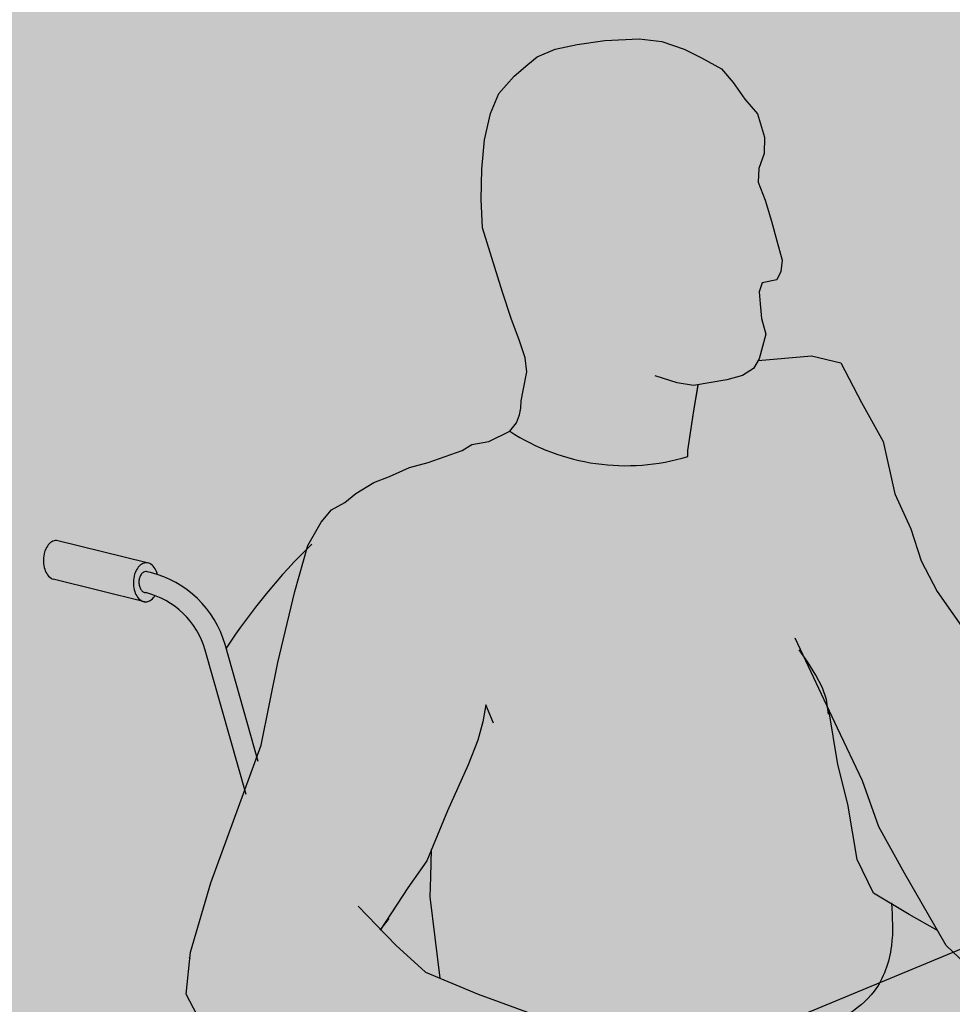
# Model space of a CAD drawing. Units: millimetres. Extents: x -4.8 to 7.2, y -10.1 to 11.6.
# Drawn here: x -4.1 to -3.3, y 0.7 to 1.5 of the extents above; entities that cross this region are included whole.
import ezdxf

# ---------------------------------------------------------------- set-up
doc = ezdxf.new("R2010")
doc.units = ezdxf.units.MM
doc.header["$MEASUREMENT"] = 0

# ---------------------------------------------------------------- blocks, each defined once
blk = doc.blocks.new('Persona_57')
at = {"true_color": 0xb8b8b8}
h = blk.add_hatch(color=9, dxfattribs=at)
h.dxf.hatch_style = 1
h.paths.add_polyline_path([(-0.004791829738962847, 1.565046731660708), (0.008308610332449062, 1.568820425854049), (0.01789207593009226, 1.574593967219947), (0.0225548773166224, 1.583028529194756), (0.02831497870710109, 1.603977889339397), (0.02454005226144318, 1.6170733170243), (0.02355621331815894, 1.629539749246327), (0.02262072299089368, 1.639925788302456), (0.02521841299557082, 1.647618496102517), (0.0376574314211098, 1.6499891626843), (0.04096498083498551, 1.65700450700276), (0.04212683531085304, 1.666745427922955), (0.03757758413092915, 1.683292098411151), (0.03302833143305867, 1.699838834199248), (0.02775310413306897, 1.717756354324614), (0.02184860097912633, 1.732883807156234), (0.02226836262497045, 1.744689063869394), (0.02683446526333455, 1.757284477475899), (0.02720587829361418, 1.771170127354729), (0.02118855968018354, 1.791151917972932), (0.01049241211620724, 1.803392634843497), (0.0004415679697442887, 1.817729930781319), (-0.009544721702980027, 1.829293349469502), (-0.02642017584940957, 1.838615015589106), (-0.04116596565819441, 1.845904723934175), (-0.06005818257091272, 1.852404142713134), (-0.07954735428648944, 1.85472658925962), (-0.1086683432493485, 1.853356018205908), (-0.132191038980466, 1.850033904771657), (-0.1508414206344354, 1.846131229193382), (-0.16595871110286, 1.839535220287665), (-0.1741384869640681, 1.833100505484729), (-0.1857064819058109, 1.823117744468412), (-0.1985490576365123, 1.808248402390085), (-0.2057934323173072, 1.791427646459191), (-0.2108276467345718, 1.769107434605552), (-0.2130224250343531, 1.744077834123139), (-0.2138135997100221, 1.718386927531149), (-0.2125557812321972, 1.694131426569605), (-0.1955293057856692, 1.639597725980842), (-0.1882556949388459, 1.617260393917626), (-0.1810604975060527, 1.598297113609781), (-0.1762201063259567, 1.583780446975446), (-0.1748206890741244, 1.571998484129175), (-0.1781236666855077, 1.556070893271021), (-0.17977089508787, 1.547275930681529), (-0.1799239452914776, 1.541157444490658), (-0.1811343777993102, 1.535469891512342), (-0.1836235791204786, 1.52856007890616), (-0.1894129294749405, 1.521422716000892, 0.2214665149633807), (-0.03805220893838168, 1.500009860317526), (-0.03808561028228041, 1.505057607645561), (-0.03293791623656263, 1.53912127869787), (-0.02930239060814527, 1.560877388560955)])
at = {"true_color": 0xdbdbdb}
h = blk.add_hatch(color=254, dxfattribs=at)
h.dxf.hatch_style = 1
edge = h.paths.add_edge_path()
edge.add_line((0.06011096200294258, 1.330668692212942), (0.06399074510790123, 1.325391446195702))
edge.add_line((0.06399074510790123, 1.325391446195702), (0.07067241732801224, 1.314332381241478))
edge.add_line((0.07067241732801224, 1.314332381241478), (0.07631009833511365, 1.30348196396087))
edge.add_line((0.07631009833511365, 1.30348196396087), (0.07985973268813498, 1.293674862759666))
edge.add_line((0.07985973268813498, 1.293674862759666), (0.08076489497276865, 1.286777646811524))
edge.add_line((0.08076489497276865, 1.286777646811524), (0.08906587615928183, 1.269137483910548))
edge.add_line((0.08906587615928183, 1.269137483910548), (0.1103729842977258, 1.224536127078657))
edge.add_line((0.1103729842977258, 1.224536127078657), (0.1242403609555254, 1.185408006331521))
edge.add_line((0.1242403609555254, 1.185408006331521), (0.1460616100645777, 1.145878263532288))
edge.add_line((0.1460616100645777, 1.145878263532288), (0.1813973389968738, 1.084633324822811))
edge.add_line((0.1813973389968738, 1.084633324822811), (0.2204385789156617, 1.047863462707504))
edge.add_line((0.2204385789156617, 1.047863462707504), (0.2445423827163608, 1.043685184339687))
edge.add_line((0.2445423827163608, 1.043685184339687), (0.2578136310000339, 1.050635389045531))
edge.add_line((0.2578136310000339, 1.050635389045531), (0.2727392333187595, 1.058111361971463))
edge.add_line((0.2727392333187595, 1.058111361971463), (0.2838660529138787, 1.068933547630671))
edge.add_line((0.2838660529138787, 1.068933547630671), (0.3010832257597865, 1.083512857965411))
edge.add_line((0.3010832257597865, 1.083512857965411), (0.3105189794006832, 1.091065413246973))
edge.add_line((0.3105189794006832, 1.091065413246973), (0.3229745972100204, 1.107536645861522))
edge.add_line((0.3229745972100204, 1.107536645861522), (0.3213407623345007, 1.129839361847893))
edge.add_line((0.3213407623345007, 1.129839361847893), (0.3052827241819502, 1.169600937539847))
edge.add_line((0.3052827241819502, 1.169600937539847), (0.2704737692812958, 1.216766010081095))
edge.add_line((0.2704737692812958, 1.216766010081095), (0.2394490682897297, 1.253968564771206))
edge.add_line((0.2394490682897297, 1.253968564771206), (0.227474799524032, 1.285974308486877))
edge.add_line((0.227474799524032, 1.285974308486877), (0.215653557828034, 1.325653901006284))
edge.add_line((0.215653557828034, 1.325653901006284), (0.1738215751985878, 1.385412368802712))
edge.add_line((0.1738215751985878, 1.385412368802712), (0.1602266002243483, 1.411348867708305))
edge.add_line((0.1602266002243483, 1.411348867708305), (0.1515752817073804, 1.438520467593911))
edge.add_line((0.1515752817073804, 1.438520467593911), (0.1379803067331408, 1.468162191730038))
edge.add_line((0.1379803067331408, 1.468162191730038), (0.1280930901577335, 1.512624777934683))
edge.add_line((0.1280930901577335, 1.512624777934683), (0.1095544908400252, 1.545971707874308))
edge.add_line((0.1095544908400252, 1.545971707874308), (0.09211010735151604, 1.579507974893453))
edge.add_line((0.09211010735151604, 1.579507974893453), (0.06708460070666436, 1.585496843087888))
edge.add_line((0.06708460070666436, 1.585496843087888), (0.02170441298571185, 1.581490120518986))
edge.add_line((0.02170441298571185, 1.581490120518986), (0.01789207593009223, 1.574593967219947))
edge.add_line((0.01789207593009223, 1.574593967219947), (0.008308610332449104, 1.568820425854049))
edge.add_line((0.008308610332449104, 1.568820425854049), (-0.004791829738962805, 1.565046731660708))
edge.add_line((-0.004791829738962805, 1.565046731660708), (-0.02930239060814527, 1.560877388560955))
edge.add_line((-0.02930239060814527, 1.560877388560955), (-0.03293791623656258, 1.53912127869787))
edge.add_line((-0.03293791623656258, 1.53912127869787), (-0.03808561028228042, 1.505057607645561))
edge.add_line((-0.03808561028228042, 1.505057607645561), (-0.03805220893838168, 1.500009860317526))
edge.add_arc((-0.0907464640391191, 1.673197812900023), 0.1810269356762657, 236.9727748518088, 286.9229343235374, ccw=False)
edge.add_line((-0.1894129294749405, 1.521422716000892), (-0.2070904206914863, 1.512589945041121))
edge.add_line((-0.2070904206914863, 1.512589945041121), (-0.2216112113131316, 1.510066279543274))
edge.add_line((-0.2216112113131316, 1.510066279543274), (-0.229818600745432, 1.505018987402558))
edge.add_line((-0.229818600745432, 1.505018987402558), (-0.2443393913670775, 1.499971675834352))
edge.add_line((-0.2443393913670775, 1.499971675834352), (-0.2588601819887237, 1.494924364266602))
edge.add_line((-0.2588601819887237, 1.494924364266602), (-0.2746436528485104, 1.490507988500234))
edge.add_line((-0.2746436528485104, 1.490507988500234), (-0.291689803945076, 1.48293703086167))
edge.add_line((-0.291689803945076, 1.48293703086167), (-0.3049479143290342, 1.477889719293692))
edge.add_line((-0.3049479143290342, 1.477889719293692), (-0.3201000450697506, 1.468426031959346))
edge.add_line((-0.3201000450697506, 1.468426031959346), (-0.3295701147397381, 1.460855074321238))
edge.add_line((-0.3295701147397381, 1.460855074321238), (-0.3409342047669383, 1.454545930004336))
edge.add_line((-0.3409342047669383, 1.454545930004336), (-0.3497677001703891, 1.444087481096879))
edge.add_line((-0.3497677001703891, 1.444087481096879), (-0.361035395279771, 1.424474390753652))
edge.add_line((-0.361035395279771, 1.424474390753652), (-0.3721738080415097, 1.385323624770329))
edge.add_line((-0.3721738080415097, 1.385323624770329), (-0.3864284442000212, 1.324985496451312))
edge.add_line((-0.3864284442000212, 1.324985496451312), (-0.4006184391849388, 1.254878530312475))
edge.add_line((-0.4006184391849388, 1.254878530312475), (-0.4434488383056415, 1.137734986744157))
edge.add_line((-0.4434488383056415, 1.137734986744157), (-0.4606387589713564, 1.078837886357426))
edge.add_line((-0.4606387589713564, 1.078837886357426), (-0.4643223042247086, 1.043254230039587))
edge.add_line((-0.4643223042247086, 1.043254230039587), (-0.4336260402599805, 0.9843571296526292))
edge.add_line((-0.4336260402599805, 0.9843571296526292), (-0.3918791405356541, 0.9622707242927168))
edge.add_line((-0.3918791405356541, 0.9622707242927168), (-0.3427651181921758, 0.935276222377091))
edge.add_line((-0.3427651181921758, 0.935276222377091), (-0.2948789335617344, 0.9144168362993454))
edge.add_line((-0.2948789335617344, 0.9144168362993454), (-0.2347142754586574, 0.8849682763923497))
edge.add_line((-0.2347142754586574, 0.8849682763923497), (-0.1831445455748621, 0.8702440061524825))
edge.add_line((-0.1831445455748621, 0.8702440061524825), (-0.1598153721168387, 0.8776061412725299))
edge.add_line((-0.1598153721168387, 0.8776061412725299), (-0.1512204438971022, 0.8898763729480594))
edge.add_line((-0.1512204438971022, 0.8898763729480594), (-0.1413976137376381, 0.9033736239059849))
edge.add_line((-0.1413976137376381, 0.9033736239059849), (-0.1364862307712542, 0.9180978941458521))
edge.add_line((-0.1364862307712542, 0.9180978941458521), (-0.1278912704386243, 0.9389572802238254))
edge.add_line((-0.1278912704386243, 0.9389572802238254), (-0.1229798553593469, 0.9500004926171854))
edge.add_line((-0.1229798553593469, 0.9500004926171854), (-0.1192963101059945, 0.9794490330969197))
edge.add_line((-0.1192963101059945, 0.9794490330969197), (-0.1180684723925083, 1.012578650850422))
edge.add_line((-0.1180684723925083, 1.012578650850422), (-0.1659546249096027, 1.024848882525951))
edge.add_line((-0.1659546249096027, 1.024848882525951), (-0.2162965170799114, 1.043254230039586))
edge.add_line((-0.2162965170799114, 1.043254230039586), (-0.2609445201181301, 1.062045663507455))
edge.add_line((-0.2609445201181301, 1.062045663507455), (-0.2862839732291028, 1.08497300219485))
edge.add_line((-0.2862839732291028, 1.08497300219485), (-0.2990246954904283, 1.098194825571048))
edge.add_line((-0.2990246954904283, 1.098194825571048), (-0.2994478693220232, 1.097641727947142))
edge.add_line((-0.2994478693220232, 1.097641727947142), (-0.2760718121233481, 1.133586845761577))
edge.add_line((-0.2760718121233481, 1.133586845761577), (-0.2599412451612011, 1.156488535964876))
edge.add_line((-0.2599412451612011, 1.156488535964876), (-0.2558893459698467, 1.166245161193117))
edge.add_line((-0.2558893459698467, 1.166245161193117), (-0.2563691181179023, 1.142893697851627))
edge.add_line((-0.2563691181179023, 1.142893697851627), (-0.2569141065794724, 1.126010701271774))
edge.add_line((-0.2569141065794724, 1.126010701271774), (-0.2485213275136009, 1.056816995226665))
edge.add_line((-0.2485213275136009, 1.056816995226665), (-0.2162965170799096, 1.043254230039587))
edge.add_line((-0.2162965170799096, 1.043254230039587), (-0.1659546249096021, 1.024848882525951))
edge.add_line((-0.1659546249096021, 1.024848882525951), (-0.1180684723925083, 1.012578650850422))
edge.add_line((-0.1180684723925083, 1.012578650850422), (-0.1194013602336655, 0.9766145619477857))
edge.add_line((-0.1194013602336655, 0.9766145619477857), (-0.09325928002209595, 0.9666126069196466))
edge.add_line((-0.09325928002209595, 0.9666126069196466), (-0.07793948489035074, 0.9662745181501791))
edge.add_line((-0.07793948489035074, 0.9662745181501791), (-0.05152158060155945, 0.9656915079547375))
edge.add_spline(control_points=[(-0.05152158060155898, 0.9656915079547375), (-0.02855460960364553, 0.968119451502865), (0.01440252444871248, 0.9728182666524603), (0.06668427696257595, 1.010946636073434), (0.1207548892463706, 1.034179244169785), (0.1373598561824503, 1.08245305319427), (0.1357954008249233, 1.108058507288499), (0.1350239514947396, 1.119963030114629)], knot_values=[0.002374090407918583, 0.002374090407918583, 0.002374090407918583, 0.002374090407918583, 0.2311419199604173, 0.4282571590141905, 0.6497108780246321, 0.78803909212547, 0.908261650315585, 0.908261650315585, 0.908261650315585, 0.908261650315585], degree=3, periodic=0)
edge.add_line((0.1350239514947396, 1.119963030114629), (0.119716497719935, 1.129141310031194))
edge.add_line((0.119716497719935, 1.129141310031194), (0.1058350433356168, 1.157752520585994))
edge.add_line((0.1058350433356168, 1.157752520585994), (0.09802672123095141, 1.204570843936629))
edge.add_line((0.09802672123095141, 1.204570843936629), (0.08935080421196062, 1.238384083943195))
edge.add_line((0.08935080421196062, 1.238384083943195), (0.08177575736140616, 1.284629493863652))
edge.add_line((0.08177575736140616, 1.284629493863652), (0.06011096200294258, 1.330668692212942))
h = blk.add_hatch(color=254, dxfattribs=at)
h.dxf.hatch_style = 1
edge = h.paths.add_edge_path()
edge.add_line((0.3899046134396285, 0.9848593418484226), (0.3891877616580928, 0.9725345831543777))
edge.add_line((0.3891877616580928, 0.9725345831543777), (0.3817660132878586, 0.9565633791806007))
edge.add_line((0.3817660132878586, 0.9565633791806007), (0.3614710118601465, 0.9386071161634604))
edge.add_line((0.3614710118601465, 0.9386071161634604), (0.3429055294138266, 0.9308020577009515))
edge.add_line((0.3429055294138266, 0.9308020577009515), (0.3244530016360727, 0.9543153723937152))
edge.add_line((0.3244530016360727, 0.9543153723937152), (0.3079781252201315, 0.9863707350086982))
edge.add_line((0.3079781252201315, 0.9863707350086982), (0.2885330679197868, 1.016320676230656))
edge.add_line((0.2885330679197868, 1.016320676230656), (0.2676532258197661, 1.047602684980645))
edge.add_line((0.2676532258197661, 1.047602684980645), (0.2599907295291519, 1.051725859588241))
edge.add_line((0.2599907295291519, 1.051725859588241), (0.2578136310000327, 1.050635389045531))
edge.add_line((0.2578136310000327, 1.050635389045531), (0.2445423827163609, 1.043685184339687))
edge.add_line((0.2445423827163609, 1.043685184339687), (0.2204385789156617, 1.047863462707504))
edge.add_line((0.2204385789156617, 1.047863462707504), (0.1813973389968737, 1.084633324822811))
edge.add_line((0.1813973389968737, 1.084633324822811), (0.1741536183325602, 1.09718835740653))
edge.add_line((0.1741536183325602, 1.09718835740653), (0.1500821912279092, 1.110934177808097))
edge.add_line((0.1500821912279092, 1.110934177808097), (0.1350239514947397, 1.119963030114629))
edge.add_spline(control_points=[(0.1350239514947396, 1.119963030114629), (0.1357954008249233, 1.108058507288499), (0.1373598561824503, 1.08245305319427), (0.1207548892463706, 1.034179244169785), (0.06668427696257595, 1.010946636073434), (0.01440252444871248, 0.9728182666524603), (-0.02855460960364553, 0.968119451502865), (-0.05152158060155898, 0.9656915079547375)], knot_values=[0.00237409040791855, 0.00237409040791855, 0.00237409040791855, 0.00237409040791855, 0.1225966485980337, 0.2609248626988715, 0.4823785817093131, 0.6794938207630863, 0.908261650315585, 0.908261650315585, 0.908261650315585, 0.908261650315585], degree=3, periodic=0)
edge.add_line((-0.05152158060155976, 0.9656915079547375), (-0.07793948489035074, 0.9662745181501791))
edge.add_line((-0.07793948489035074, 0.9662745181501791), (-0.09325928002209594, 0.9666126069196466))
edge.add_line((-0.09325928002209594, 0.9666126069196466), (-0.1196394625780252, 0.9767056598604653))
edge.add_line((-0.1196394625780252, 0.9767056598604653), (-0.123307317777074, 0.9473825553853147))
edge.add_line((-0.123307317777074, 0.9473825553853147), (-0.1130697519641332, 0.9465229341683639))
edge.add_line((-0.1130697519641332, 0.9465229341683639), (-0.0901055921338525, 0.9592467542359131))
edge.add_line((-0.0901055921338525, 0.9592467542359131), (-0.06220212959834831, 0.9513886734976255))
edge.add_line((-0.06220212959834831, 0.9513886734976255), (-0.03884857750909992, 0.9442418964240673))
edge.add_line((-0.03884857750909992, 0.9442418964240673), (-0.02278284672121345, 0.9277469504291033))
edge.add_line((-0.02278284672121345, 0.9277469504291033), (-0.008139723263695775, 0.9021521835434421))
edge.add_line((-0.008139723263695775, 0.9021521835434421), (0.001349489886422417, 0.8808589790731033))
edge.add_line((0.001349489886422417, 0.8808589790731033), (0.002094533977640312, 0.8632633371546702))
edge.add_line((0.002094533977640312, 0.8632633371546702), (-0.007682850150843024, 0.8379904816745453))
edge.add_line((-0.007682850150843024, 0.8379904816745453), (-0.02058753739521535, 0.8225287507500738))
edge.add_line((-0.02058753739521535, 0.8225287507500738), (-0.0477796962657635, 0.8349367419332553))
edge.add_line((-0.0477796962657635, 0.8349367419332553), (-0.07713950655653445, 0.8558405541450825))
edge.add_line((-0.07713950655653445, 0.8558405541450825), (-0.1081702722074708, 0.8735097594385679))
edge.add_line((-0.1081702722074708, 0.8735097594385679), (-0.1473657331535584, 0.8951730132677229))
edge.add_line((-0.1473657331535584, 0.8951730132677229), (-0.1512204438971025, 0.8898763729480555))
edge.add_line((-0.1512204438971025, 0.8898763729480555), (-0.1598153721168387, 0.8776061412725298))
edge.add_line((-0.1598153721168387, 0.8776061412725298), (-0.1831445455748621, 0.8702440061524825))
edge.add_line((-0.1831445455748621, 0.8702440061524825), (-0.234714275458657, 0.8849682763923497))
edge.add_line((-0.234714275458657, 0.8849682763923497), (-0.2708931902059926, 0.9026766283035612))
edge.add_line((-0.2708931902059926, 0.9026766283035612), (-0.2746237625727304, 0.8639879239190336))
edge.add_line((-0.2746237625727304, 0.8639879239190336), (-0.2567438062372387, 0.8222852721489957))
edge.add_line((-0.2567438062372387, 0.8222852721489957), (-0.2150238856245892, 0.768667564139399))
edge.add_line((-0.2150238856245892, 0.768667564139399), (-0.1021717640808809, 0.7393816402436859))
edge.add_line((-0.1021717640808809, 0.7393816402436859), (-0.03518023008410864, 0.7226407070327454))
edge.add_line((-0.03518023008410864, 0.7226407070327454), (0.03980390182431381, 0.690386444506224))
edge.add_line((0.03980390182431381, 0.690386444506224), (0.1055513677339939, 0.6454305291870457))
edge.add_line((0.1055513677339939, 0.6454305291870457), (0.1756137298213502, 0.5912399057576962))
edge.add_line((0.1756137298213502, 0.5912399057576962), (0.2256121259544557, 0.5156523052931092))
edge.add_line((0.2256121259544557, 0.5156523052931092), (0.239714205783173, 0.4041926341326627))
edge.add_line((0.239714205783173, 0.4041926341326627), (0.2476496438159197, 0.2988141036303337))
edge.add_line((0.2476496438159197, 0.2988141036303337), (0.2579165263907157, 0.1674819037232496))
edge.add_arc((0.3028333317740937, 0.3422166612038114), 0.1804155062006563, 255.58383717475, 273.3368972116968)
edge.add_arc((0.2714922822943821, 0.4676707769942196), 0.3084152868746625, 277.7973231411274, 288.6727320145723)
edge.add_arc((0.362520832725334, 0.3111472723807239), 0.1358768178786203, 273.254696132008, 291.3483655197326)
edge.add_arc((0.3851297440032468, 0.2529851787258588), 0.07347515689697812, 291.4385129195122, 323.3417889885774)
edge.add_line((0.444072346024484, 0.2091175557220808), (0.4430739596238595, 0.3029017558383418))
edge.add_line((0.4430739596238595, 0.3029017558383418), (0.4491994502643024, 0.423666741572582))
edge.add_line((0.4491994502643024, 0.423666741572582), (0.4312476328738626, 0.6066518399382161))
edge.add_line((0.4312476328738626, 0.6066518399382161), (0.3574204745211205, 0.7288824450952447))
edge.add_line((0.3574204745211205, 0.7288824450952447), (0.1493967408288766, 0.8939805585066766))
edge.add_line((0.1493967408288766, 0.8939805585066766), (0.367650887566185, 0.7672467819218342))
edge.add_line((0.367650887566185, 0.7672467819218342), (0.4491377921096388, 0.7061728157443881))
edge.add_line((0.4491377921096388, 0.7061728157443881), (0.4884261119374855, 0.6610944052854606))
edge.add_line((0.4884261119374855, 0.6610944052854606), (0.5160734454031513, 0.5912955583348989))
edge.add_line((0.5160734454031513, 0.5912955583348989), (0.5421119801609962, 0.4709728369150739))
edge.add_line((0.5421119801609962, 0.4709728369150739), (0.5624777980502231, 0.3438237529815642))
edge.add_arc((0.6073946034346251, 0.5185585104618629), 0.1804155062006563, 255.5838371744142, 273.3368972116974)
edge.add_arc((0.5760535539549155, 0.6440126262522712), 0.3084152868746626, 277.7973231411273, 288.6727320145721)
edge.add_arc((0.6670821043858661, 0.4874891216387752), 0.1358768178786203, 273.2546961320083, 291.1360771198617)
edge.add_arc((0.7118157553542113, 0.3896091761144019), 0.02916894467603207, 278.4005814070213, 342.6973658053112)
edge.add_line((0.7396647214688414, 0.3809337844886826), (0.7249331176100781, 0.4698400817178709))
edge.add_line((0.7249331176100781, 0.4698400817178709), (0.7017753284137027, 0.600008590830406))
edge.add_line((0.7017753284137027, 0.600008590830406), (0.6662961948219958, 0.7344595200632043))
edge.add_line((0.6662961948219958, 0.7344595200632043), (0.6151340730240804, 0.8298728130469257))
edge.add_line((0.6151340730240804, 0.8298728130469257), (0.484922718901714, 0.9278423710329876))
edge.add_line((0.484922718901714, 0.9278423710329876), (0.3899046134396285, 0.9848593418484226))
at = {"color": 6}
for p, q in [((-0.4976096450116643, 1.40959570610223), (-0.574590068383543, 1.428581777935754)), ((-0.4946229370046353, 1.401296274174477), (-0.4974268977737779, 1.401987829225412)), ((-0.4998700336853403, 1.376554975531711), (-0.5775732465056649, 1.395719312588902)), ((-0.4030995025667039, 1.240784557144501), (-0.4313570764791734, 1.340212445793235)), ((-0.4133441524652994, 1.212764865141729), (-0.4482042165616917, 1.335424460122589))]:
    blk.add_line(p, q, dxfattribs=at)
for points in [[(-0.2125557812321972, 1.694131426569605), (-0.2138135997100221, 1.718386927531149), (-0.2130224250343531, 1.744077834123139), (-0.2108276467345718, 1.769107434605552), (-0.2057934323173072, 1.791427646459191), (-0.1985490576365123, 1.808248402390085), (-0.185706481905811, 1.823117744468412), (-0.1741384869640683, 1.83310050548473), (-0.16595871110286, 1.839535220287665), (-0.1508414206344355, 1.846131229193382), (-0.1321910389804657, 1.850033904771657), (-0.1086683432493487, 1.853356018205908), (-0.07954735428648974, 1.85472658925962), (-0.06005818257091278, 1.852404142713134), (-0.04116596565819464, 1.845904723934176), (-0.02642017584940959, 1.838615015589106), (-0.009544721702980041, 1.829293349469502), (0.000441567969744483, 1.817729930781319), (0.01049241211620711, 1.803392634843497), (0.02118855968018352, 1.791151917972932), (0.02720587829361421, 1.771170127354729), (0.02683446526333455, 1.757284477475899), (0.02226836262497045, 1.744689063869394), (0.02184860097912633, 1.732883807156234), (0.02775310413306897, 1.717756354324614), (0.03302833143305861, 1.699838834199248), (0.03757758413092915, 1.683292098411151), (0.04212683531085304, 1.666745427922955), (0.04096498083498545, 1.65700450700276), (0.03765743142110978, 1.6499891626843), (0.02521841299557082, 1.647618496102517), (0.02262072299089368, 1.639925788302456), (0.02355621331815883, 1.629539749246327), (0.02454005226144318, 1.6170733170243), (0.02831497870710109, 1.603977889339397), (0.02255487731662242, 1.583028529194756), (0.01789207593009223, 1.574593967219947), (0.008308610332449007, 1.568820425854049), (-0.004791829738962861, 1.565046731660708), (-0.0331384924496092, 1.560224852504028), (-0.04707781173084413, 1.562676278363391), (-0.06595382430288055, 1.568482278358964)], [(-0.1748206890741244, 1.571998484129175), (-0.1762201063259567, 1.583780446975446), (-0.1810604975060528, 1.598297113609782), (-0.1882556949388459, 1.617260393917626), (-0.1955293057856693, 1.639597725980842), (-0.2125557812321972, 1.694131426569605)], [(0.02170441298602555, 1.581490120519014), (0.06708460070666433, 1.585496843087888), (0.09211010735151604, 1.579507974893453), (0.1095544908400257, 1.545971707874308), (0.1280930901577335, 1.512624777934683), (0.1379803067331409, 1.468162191730038), (0.1515752817073803, 1.438520467593911), (0.1602266002243482, 1.411348867708305), (0.1738215751985877, 1.385412368802712), (0.2156535578280341, 1.325653901006284)], [(0.2204385789156618, 1.047863462707504), (0.1813973389968737, 1.084633324822811), (0.146061610064578, 1.145878263532289), (0.1242403609555254, 1.185408006331521), (0.1103729842977259, 1.224536127078657), (0.08906587615928174, 1.269137483910548), (0.05306942663281689, 1.345632445076738)], [(-0.17977089508787, 1.547275930681529), (-0.1781236666855079, 1.55607089327102), (-0.1748206890741244, 1.571998484129175)], [(-0.03805253819547261, 1.500059619067791), (-0.03808561028228041, 1.505057607645561), (-0.03298866022242919, 1.538785492142118), (-0.02938897220639092, 1.560327138649221)], [(-0.3182081070202116, 1.11810261994858), (-0.2862839732291036, 1.08497300219485), (-0.2609445201181302, 1.062045663507455), (-0.2162965170799112, 1.043254230039587), (-0.1659546249096024, 1.024848882525951)], [(-0.4336260402599805, 0.9843571296526292), (-0.4643223042247087, 1.043254230039587), (-0.4606387589713563, 1.078837886357427), (-0.4434488383056419, 1.137734986744157), (-0.4006184391849388, 1.254878530312475), (-0.3864284442000212, 1.324985496451312), (-0.3721738080415093, 1.385323624770329), (-0.3610353952797709, 1.424474390753652), (-0.3497677001703892, 1.444087481096879), (-0.3409342047669384, 1.454545930004336), (-0.3295701147397381, 1.460855074321238), (-0.3201000450697506, 1.468426031959346), (-0.3049479143290341, 1.477889719293692), (-0.2916898039450757, 1.48293703086167), (-0.2746436528485106, 1.490507988500234), (-0.2588601819887231, 1.494924364266602), (-0.2443393913670775, 1.499971675834352), (-0.2298186007454319, 1.505018987402558), (-0.2216112113131317, 1.510066279543274), (-0.2070904206914861, 1.512589945041121), (-0.1894129294749405, 1.521422716000892), (-0.1836235791204786, 1.52856007890616), (-0.1811343777993102, 1.535469891512342), (-0.1799239452914776, 1.541157444490658), (-0.17977089508787, 1.547275930681529)], [(0.0815301507433901, 1.280946499850209), (0.07985973268813495, 1.293674862759666), (0.07631009833511371, 1.30348196396087), (0.07067241732801222, 1.314332381241478), (0.06399074510790115, 1.325391446195702), (0.05647384780303355, 1.335615862172311)], [(-0.2033074538201731, 1.273531114891078), (-0.2098384843064309, 1.289001621113606), (-0.2121626894157203, 1.274686234262411), (-0.2165389425888975, 1.259067323982002), (-0.2246608496023441, 1.238132535437465), (-0.2423118209110839, 1.198938675337807), (-0.2599412451612011, 1.156488535964876), (-0.2760718121233481, 1.133586845761577), (-0.2994478693220231, 1.097641727947142), (-0.2918139049286879, 1.107619489452439)], [(0.1741536183328094, 1.097188357406388), (0.1500821912279093, 1.110934177808097), (0.119716497719935, 1.129141310031194), (0.1058350433356168, 1.157752520585994), (0.09802672123095135, 1.204570843936629), (0.08935080421196062, 1.238384083943195), (0.08177575736152676, 1.284629493862916)], [(-0.2485213275136005, 1.056816995226662), (-0.2569141065794724, 1.126010701271774), (-0.2563691181179024, 1.142893697851626), (-0.2558893459698197, 1.166245161194432)]]:
    blk.add_lwpolyline(points, dxfattribs=at)
for points in [[(-0.1894129294749405, 1.521422716000892, 0.2214665149633807), (-0.03805220893838168, 1.500009860317526), (-0.03808561028228041, 1.505057607645561), (-0.03293791623656261, 1.53912127869787), (-0.02930239060816575, 1.560877388560833)], [(-0.1894129294749405, 1.521422716000892, 0.2214665149633807), (-0.03805220893838168, 1.500009860317526, -12.39144068951639)], [(-0.574590068383543, 1.428581777935754, 0.004152896870202196), (-0.5747070386431119, 1.428585440164191, 0.1438995500763312), (-0.5785434471497979, 1.427553181758888, 0.1071772133443451), (-0.582366764397932, 1.423903114501876, 0.07801170952293959), (-0.5847442000988963, 1.418844320875245, 0.06524931221892188), (-0.5857628707329354, 1.41225181310076, 0.06524931221899959), (-0.5850483343745623, 1.405619446524064, 0.07801170952307038), (-0.582905964617396, 1.400456710302727, 0.1071772133443449), (-0.5792544827625647, 1.39663474405031, 0.06717978694057154), (-0.5775661757100465, 1.395797203940013, 0.1438995500762278)], [(-0.4886775048301502, 1.399605233248188, 0.07568946930019191), (-0.4907799523587641, 1.40460640956055, 0.1071772133443385), (-0.4944314342126859, 1.408428375812512, 0.1438995500769268), (-0.4982163340694683, 1.409635902506373, 0.1438995500763312), (-0.5020527425756995, 1.408603644101298, 0.1071772133443451), (-0.5058760598242884, 1.404953576844285, 0.07801170952293959), (-0.5082534955247979, 1.399894783217654, 0.06524931221892188), (-0.5092721661592918, 1.393302275443396, 0.06524931221899959), (-0.5085576298004639, 1.386669908866246, 0.07801170952307038), (-0.5064152600432976, 1.381507172644909, 0.1071772133443449), (-0.5027637781889212, 1.377685206392947, 0.1438995500768457), (-0.4989788783321387, 1.376477679699086, 0.1438995500762278)], [(-0.4974268977737779, 1.401987829225412, 0.08459315319073103), (-0.4986857894635364, 1.40221406840876, 0.1438995500763312), (-0.5007509572890854, 1.401627354440073, 0.1071772133443451), (-0.5027892999722212, 1.399626238365975, 0.07801170952293959), (-0.5040357494293062, 1.396874843507497, 0.06524931221892188), (-0.5045364349451233, 1.393304976956436, 0.06524931221899959), (-0.5041003026020121, 1.389726650286569, 0.07801170952307038), (-0.5029037464103681, 1.386953193382645, 0.1071772133443449), (-0.5009018761700759, 1.384915591366983, 0.1438995500768457), (-0.4988476411688794, 1.384291676316728, 0.1438995500762278)], [(-0.4989788783321387, 1.376477679699086, 0.1438995500762278), (-0.4951424698259075, 1.377509938103934, 0.1071772133443454), (-0.4913191525782281, 1.381160005361401, 0.01104691294646472), (-0.4908875045728678, 1.381829092182464, 0.06524931221900528)], [(-0.4988476411688794, 1.384291676316728, 0.002018389543208431), (-0.4988169049827889, 1.384291522828811, 0.1071772133443454)]]:
    blk.add_lwpolyline(points, format="xyb", dxfattribs=at)
for centre, radius, start, end in [((0.01549192215924222, 1.044144316455935), 0.5336025201859896, 134.3769095686669, 146.6968243923202), ((-0.5155927768967672, 1.31627251743955), 0.08757153301404758, 15.86523931711482, 76.14535522578139), ((-0.5155927768967672, 1.31627251743955), 0.07005722641244282, 15.86523931711482, 76.14535522578139)]:
    blk.add_arc(centre, radius, start, end, dxfattribs=at)
at = {"color": 3}
blk.add_arc((-0.4472789966783353, 1.078316895044075), 0.01488945685969536, 193.1199352133656, 200.4402368297223, dxfattribs=at)
at = {"color": 6}
blk.add_open_spline([(0.1349782146796201, 1.120668281157599), (0.1357657842042386, 1.108528707680101), (0.137441983940505, 1.082691814266376), (0.1207548892463706, 1.034179244169785), (0.06668427696257595, 1.010946636073434), (0.01440252444871248, 0.9728182666524603), (-0.02855460960364553, 0.968119451502865), (-0.05152158060155898, 0.9656915079547375)], degree=3, knots=[0, 0, 0, 0, 0.1225966485980337, 0.2609248626988715, 0.4823785817093131, 0.6794938207630863, 0.908261650315585, 0.908261650315585, 0.908261650315585, 0.908261650315585], dxfattribs=at)
blk = doc.blocks.new('Pers bancoUSR')
at = {"color": 4, "lineweight": 25}
blk.add_line((-1.422046848748163, 0.7362718686804385), (0.1484264899478305, 1.386783224914912), dxfattribs=at)
at = {"xscale": 0.9861897555152679, "yscale": 0.9861897555152679, "zscale": 0.9861897555152679}
blk.add_blockref('Persona_57', (-0.229114013503068, 0.2428824519731662), dxfattribs=at)

msp = doc.modelspace()

# ---------------------------------------------------------------- hatches: boundary and pattern name
at = {"transparency": 33554508}
h = msp.add_hatch(color=254, dxfattribs=at)
h.dxf.hatch_style = 1
h.paths.add_polyline_path([(-0.4015009594128545, 1.955815819864431), (-0.4015009594128545, 4.065391763170326), (-4.830589752884664, 2.230803115956123), (-4.830589752884664, 0.1871377110613831), (-4.75177734136576, 0.2197828807957577), (-4.68105549414116, 0.1831662906613128)])

# ---------------------------------------------------------------- block references
at = {"color": 254}
msp.add_blockref('Pers bancoUSR', (-3.259008645393004, -0.5531055780191274), dxfattribs=at)

doc.saveas('drawing.dxf')
